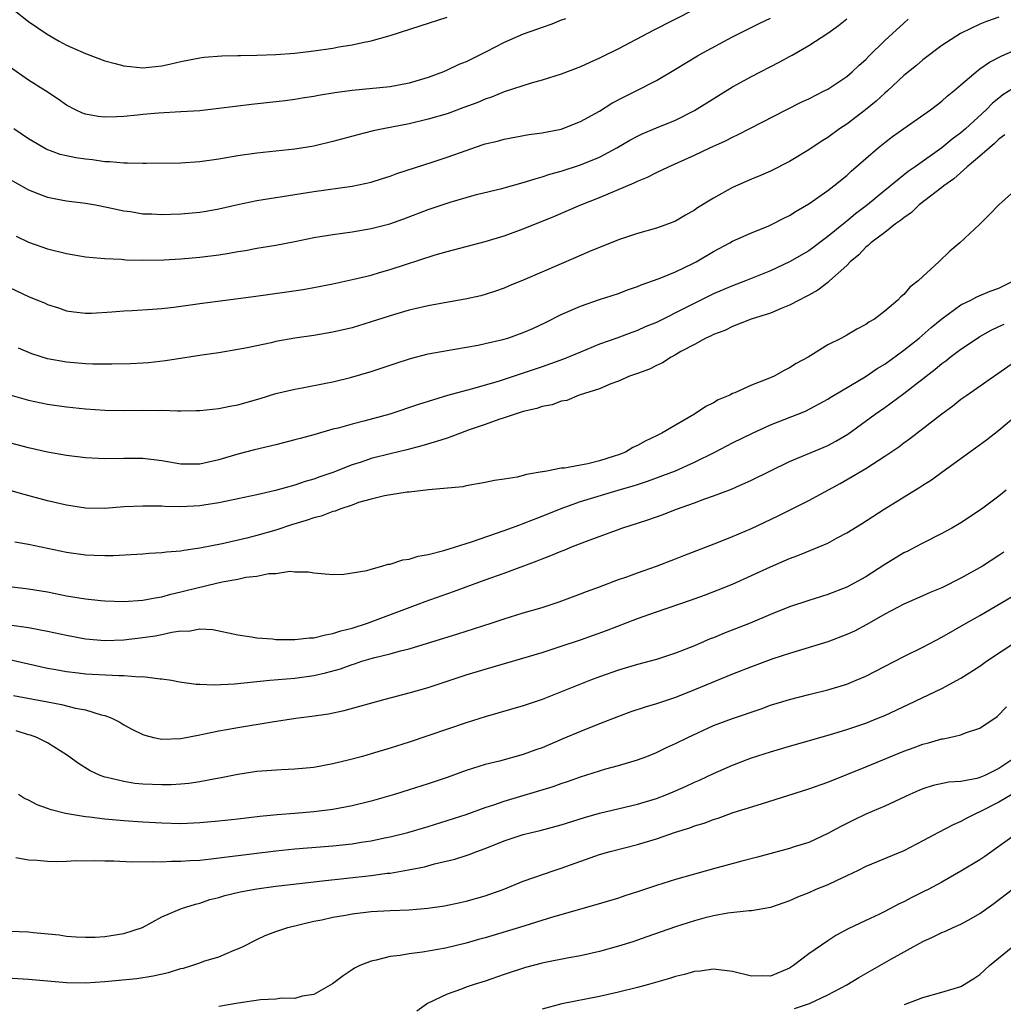
# Model space of a CAD drawing. Units: inches. Extents: x 2592000 to 2595000, y 1545000 to 1548000.
# Drawn here: x 2593274 to 2593377, y 1546031 to 1546134 of the extents above; entities that cross this region are included whole.
import ezdxf

# ---------------------------------------------------------------- set-up
doc = ezdxf.new("R2010")
doc.units = ezdxf.units.IN
doc.header["$MEASUREMENT"] = 0
doc.layers.add('LD25921545_2ft', color=43, linetype='Continuous')

msp = doc.modelspace()

# ---------------------------------------------------------------- linework, layer by layer
at = {"layer": 'LD25921545_2ft'}
for points, elevation in [([(2593345, 1546135.57), (2593340.64, 1546133.36), (2593337, 1546131.42), (2593335.37, 1546130.63), (2593335, 1546130.43), (2593334, 1546130), (2593333, 1546129.52), (2593331, 1546128.76), (2593329, 1546128.14), (2593327.82, 1546127.82), (2593325, 1546126.9), (2593323.66, 1546126.34), (2593323, 1546126.14), (2593322.21, 1546125.79), (2593320.76, 1546125.24), (2593319, 1546124.59), (2593317, 1546124.01), (2593315, 1546123.54), (2593313.17, 1546123.17), (2593312.28, 1546123), (2593311.22, 1546122.78), (2593309.61, 1546122.39), (2593307, 1546121.68), (2593305, 1546121.19), (2593303, 1546120.87), (2593299, 1546120.44), (2593297, 1546120.15), (2593295, 1546119.81), (2593293, 1546119.52), (2593291, 1546119.39), (2593287.37, 1546119.37), (2593287, 1546119.35), (2593285.41, 1546119.41), (2593285, 1546119.38), (2593283.54, 1546119.54), (2593283, 1546119.55), (2593281.73, 1546119.73), (2593281, 1546119.81), (2593279.97, 1546119.97), (2593279, 1546120.16), (2593278.32, 1546120.32), (2593276.86, 1546120.86), (2593275, 1546121.94), (2593273.44, 1546123)], 7258), ([(2593273.47, 1546135.47), (2593275, 1546134.29), (2593276.95, 1546132.95), (2593278.23, 1546132.23), (2593279, 1546131.82), (2593279.55, 1546131.55), (2593281, 1546130.92), (2593283, 1546130.16), (2593284.12, 1546129.88), (2593285, 1546129.62), (2593287, 1546129.42), (2593289, 1546129.62), (2593289.82, 1546129.82), (2593291, 1546130.08), (2593293, 1546130.48), (2593293.47, 1546130.53), (2593295.33, 1546130.67), (2593297, 1546130.71), (2593297.27, 1546130.73), (2593299, 1546130.76), (2593301, 1546130.83), (2593303, 1546130.97), (2593305, 1546131.2), (2593307, 1546131.5), (2593307.63, 1546131.63), (2593309, 1546131.85), (2593310.09, 1546132.09), (2593311, 1546132.25), (2593313, 1546132.81), (2593316.15, 1546133.85), (2593319, 1546134.75)], 7262), ([(2593273, 1546117.71), (2593274.74, 1546116.74), (2593275, 1546116.6), (2593276.15, 1546116.15), (2593277, 1546115.83), (2593277.68, 1546115.68), (2593279, 1546115.44), (2593281, 1546115.18), (2593282.04, 1546115), (2593283.22, 1546114.78), (2593285, 1546114.39), (2593285.7, 1546114.3), (2593287, 1546114.08), (2593287.95, 1546114.05), (2593289, 1546113.99), (2593289.97, 1546114.03), (2593291, 1546114.05), (2593293, 1546114.24), (2593293.66, 1546114.34), (2593295, 1546114.59), (2593297, 1546115.05), (2593299, 1546115.46), (2593305, 1546116.41), (2593309, 1546116.96), (2593311, 1546117.39), (2593312.21, 1546117.79), (2593313, 1546118.02), (2593313.71, 1546118.29), (2593317.52, 1546119.52), (2593319, 1546120.03), (2593321, 1546120.74), (2593322.69, 1546121.31), (2593323, 1546121.42), (2593324.28, 1546121.72), (2593325, 1546121.93), (2593327.6, 1546122.4), (2593329, 1546122.59), (2593329.33, 1546122.67), (2593331, 1546122.98), (2593333, 1546123.76), (2593335, 1546124.87), (2593336.31, 1546125.69), (2593337.62, 1546126.38), (2593338.86, 1546127), (2593341, 1546128.1), (2593343, 1546129.28), (2593345.32, 1546130.68), (2593345.87, 1546131), (2593349, 1546132.67), (2593351.88, 1546134.12), (2593353, 1546134.66)], 7256), ([(2593331.43, 1546134.57), (2593331, 1546134.42), (2593330, 1546134), (2593329, 1546133.68), (2593328.51, 1546133.49), (2593327, 1546132.97), (2593325, 1546132.08), (2593323.11, 1546131.11), (2593321, 1546130.07), (2593320.24, 1546129.76), (2593319, 1546129.17), (2593318.61, 1546129), (2593317, 1546128.4), (2593315, 1546127.8), (2593313, 1546127.43), (2593309, 1546127.02), (2593307.21, 1546126.79), (2593305.49, 1546126.51), (2593305, 1546126.41), (2593303.76, 1546126.24), (2593303, 1546126.1), (2593301.96, 1546125.96), (2593298.44, 1546125.56), (2593295, 1546125.13), (2593293, 1546124.91), (2593291, 1546124.78), (2593288.65, 1546124.65), (2593287, 1546124.52), (2593286.46, 1546124.46), (2593285, 1546124.32), (2593284.27, 1546124.27), (2593283, 1546124.25), (2593282.32, 1546124.32), (2593281, 1546124.56), (2593280.67, 1546124.67), (2593279.95, 1546125), (2593279, 1546125.49), (2593278.12, 1546126.12), (2593276.78, 1546127), (2593275, 1546128.12), (2593273, 1546129.51)], 7260), ([(2593273, 1546106.3), (2593275, 1546105.38), (2593275.95, 1546105), (2593276.69, 1546104.69), (2593277, 1546104.53), (2593278.16, 1546104.16), (2593279, 1546103.86), (2593279.75, 1546103.75), (2593281, 1546103.6), (2593281.61, 1546103.61), (2593283.74, 1546103.74), (2593285, 1546103.86), (2593285.89, 1546103.89), (2593288.03, 1546104.03), (2593289, 1546104.11), (2593290.26, 1546104.26), (2593293, 1546104.65), (2593298.63, 1546105.37), (2593302.15, 1546105.85), (2593303.88, 1546106.12), (2593305, 1546106.32), (2593307, 1546106.7), (2593309.18, 1546107.18), (2593311, 1546107.63), (2593311.88, 1546107.88), (2593313, 1546108.21), (2593317.75, 1546109.75), (2593319, 1546110.12), (2593323, 1546111.15), (2593325, 1546111.75), (2593327, 1546112.47), (2593330.21, 1546113.79), (2593333.04, 1546115), (2593335, 1546115.77), (2593338.67, 1546117.33), (2593339, 1546117.5), (2593340.07, 1546117.93), (2593341, 1546118.42), (2593342.25, 1546119), (2593345, 1546120.22), (2593346.62, 1546121), (2593348.26, 1546121.74), (2593349, 1546122.14), (2593349.59, 1546122.41), (2593354.62, 1546125), (2593356.2, 1546125.8), (2593357, 1546126.17), (2593358.64, 1546127), (2593359, 1546127.19), (2593361, 1546128.51), (2593361.57, 1546129), (2593362.31, 1546129.69), (2593363, 1546130.3), (2593363.34, 1546130.66), (2593365, 1546132.29), (2593367, 1546134.12), (2593367.47, 1546134.53)], 7252), ([(2593273.7, 1546111.7), (2593275, 1546111.07), (2593277, 1546110.37), (2593279, 1546109.88), (2593281, 1546109.54), (2593282.61, 1546109.39), (2593283, 1546109.35), (2593284.72, 1546109.28), (2593285.24, 1546109.24), (2593287, 1546109.2), (2593289.23, 1546109.23), (2593291, 1546109.34), (2593293, 1546109.51), (2593295, 1546109.76), (2593296.08, 1546109.92), (2593297, 1546110.09), (2593297.79, 1546110.21), (2593299, 1546110.45), (2593301, 1546110.78), (2593303, 1546111.15), (2593305, 1546111.56), (2593307, 1546111.9), (2593309, 1546112.17), (2593311, 1546112.51), (2593312.97, 1546113.03), (2593314.46, 1546113.54), (2593317, 1546114.51), (2593319.3, 1546115.3), (2593321, 1546115.8), (2593322.09, 1546116.09), (2593324.74, 1546116.74), (2593327, 1546117.35), (2593328.24, 1546117.76), (2593329, 1546117.94), (2593329.78, 1546118.22), (2593331, 1546118.55), (2593333, 1546119.21), (2593335, 1546120.04), (2593336.82, 1546121), (2593338.2, 1546121.8), (2593339, 1546122.23), (2593339.51, 1546122.49), (2593341, 1546123.12), (2593343, 1546123.93), (2593345, 1546124.92), (2593349, 1546127.41), (2593351, 1546128.52), (2593353.96, 1546130.04), (2593355, 1546130.63), (2593355.25, 1546130.75), (2593357, 1546131.77), (2593359, 1546133.06), (2593360.14, 1546133.86), (2593361, 1546134.59)], 7254), ([(2593377, 1546134.74), (2593375.7, 1546134.3), (2593375, 1546134), (2593372.95, 1546133.05), (2593371, 1546131.77), (2593369, 1546130.26), (2593368.32, 1546129.68), (2593367, 1546128.61), (2593365.29, 1546127), (2593365, 1546126.75), (2593364.1, 1546125.9), (2593362.99, 1546125.01), (2593361, 1546123.5), (2593360.24, 1546123), (2593359, 1546122.1), (2593358.32, 1546121.68), (2593357, 1546120.79), (2593355, 1546119.58), (2593353, 1546118.56), (2593351.92, 1546118.08), (2593351, 1546117.7), (2593349, 1546116.83), (2593347, 1546115.73), (2593345.31, 1546114.69), (2593345, 1546114.45), (2593344.06, 1546113.94), (2593343, 1546113.29), (2593342.27, 1546113), (2593341, 1546112.55), (2593339, 1546111.99), (2593337, 1546111.34), (2593335, 1546110.54), (2593334.2, 1546110.2), (2593332.54, 1546109.46), (2593327.15, 1546107.15), (2593325.52, 1546106.48), (2593325, 1546106.25), (2593324.07, 1546105.93), (2593323, 1546105.58), (2593322.55, 1546105.45), (2593320.91, 1546105.09), (2593318.72, 1546104.72), (2593317, 1546104.4), (2593316.22, 1546104.22), (2593315, 1546103.92), (2593313.46, 1546103.46), (2593311, 1546102.69), (2593309, 1546102.09), (2593307, 1546101.62), (2593305, 1546101.27), (2593303, 1546100.97), (2593301, 1546100.62), (2593300.5, 1546100.5), (2593297.97, 1546099.97), (2593297, 1546099.79), (2593295, 1546099.46), (2593293.2, 1546099.2), (2593289.4, 1546098.6), (2593287.6, 1546098.4), (2593287, 1546098.36), (2593285.71, 1546098.29), (2593283.75, 1546098.25), (2593281.74, 1546098.26), (2593281, 1546098.29), (2593279, 1546098.45), (2593277, 1546098.82), (2593275.35, 1546099.35), (2593273.93, 1546099.93)], 7250), ([(2593273.02, 1546095.02), (2593275, 1546094.47), (2593277, 1546094.05), (2593279, 1546093.76), (2593281, 1546093.55), (2593283, 1546093.42), (2593285, 1546093.39), (2593287, 1546093.41), (2593288.62, 1546093.38), (2593289, 1546093.4), (2593290.66, 1546093.34), (2593291, 1546093.35), (2593292.63, 1546093.37), (2593293, 1546093.39), (2593295, 1546093.59), (2593296.17, 1546093.83), (2593297, 1546093.98), (2593299.35, 1546094.65), (2593301, 1546095.16), (2593303, 1546095.63), (2593303.76, 1546095.76), (2593306.25, 1546096.25), (2593307, 1546096.41), (2593308.85, 1546096.85), (2593311, 1546097.47), (2593313.63, 1546098.37), (2593315.14, 1546098.86), (2593317, 1546099.33), (2593319, 1546099.7), (2593319.82, 1546099.82), (2593322.26, 1546100.26), (2593323, 1546100.41), (2593324.84, 1546100.84), (2593325.37, 1546101), (2593327, 1546101.59), (2593327.99, 1546102.01), (2593329.35, 1546102.65), (2593331, 1546103.46), (2593333, 1546104.34), (2593335, 1546105.04), (2593337, 1546105.7), (2593337.94, 1546106.06), (2593339, 1546106.43), (2593339.39, 1546106.61), (2593341.27, 1546107.27), (2593343, 1546107.96), (2593344.83, 1546108.83), (2593345.17, 1546109), (2593347, 1546110.1), (2593348.7, 1546111), (2593349, 1546111.18), (2593351, 1546112.07), (2593352.8, 1546112.8), (2593353.24, 1546113), (2593354.4, 1546113.6), (2593355, 1546113.89), (2593355.67, 1546114.33), (2593357, 1546115.11), (2593359, 1546116.51), (2593359.65, 1546117), (2593361, 1546118.1), (2593361.46, 1546118.54), (2593363, 1546119.88), (2593364.29, 1546121), (2593365, 1546121.57), (2593365.82, 1546122.19), (2593367, 1546123.04), (2593369.8, 1546125), (2593371, 1546125.92), (2593371.56, 1546126.44), (2593372.26, 1546127), (2593373, 1546127.62), (2593374.82, 1546129.18), (2593375, 1546129.3), (2593375.99, 1546130.01), (2593377.31, 1546130.69), (2593379, 1546131.41)], 7248), ([(2593379, 1546127.56), (2593377.42, 1546126.58), (2593377, 1546126.23), (2593376.31, 1546125.69), (2593375.64, 1546125), (2593373.48, 1546123), (2593373, 1546122.58), (2593372.09, 1546121.91), (2593371, 1546120.99), (2593368.18, 1546119), (2593367.47, 1546118.53), (2593365, 1546116.52), (2593363.19, 1546115), (2593361.93, 1546114.07), (2593361, 1546113.29), (2593360.83, 1546113.17), (2593359, 1546111.68), (2593357, 1546110.17), (2593355, 1546109), (2593353, 1546108.07), (2593350.36, 1546107), (2593349, 1546106.5), (2593347, 1546105.65), (2593346.56, 1546105.44), (2593344.28, 1546104.28), (2593341, 1546102.65), (2593339.83, 1546102.17), (2593339, 1546101.8), (2593338.4, 1546101.6), (2593336.83, 1546101), (2593335, 1546100.34), (2593333, 1546099.52), (2593331.23, 1546098.77), (2593329, 1546097.97), (2593327, 1546097.29), (2593324.48, 1546096.48), (2593321.65, 1546095.65), (2593321, 1546095.49), (2593319.05, 1546094.95), (2593317, 1546094.34), (2593315.98, 1546094.02), (2593312.97, 1546093), (2593310.25, 1546092.25), (2593309, 1546091.94), (2593307.53, 1546091.53), (2593307, 1546091.4), (2593305, 1546090.83), (2593303.56, 1546090.44), (2593303, 1546090.28), (2593301, 1546089.78), (2593298.75, 1546089.25), (2593297, 1546088.78), (2593295, 1546088.19), (2593293.93, 1546087.93), (2593293, 1546087.73), (2593291, 1546087.73), (2593289, 1546088.08), (2593287, 1546088.32), (2593285, 1546088.32), (2593283, 1546088.29), (2593281, 1546088.39), (2593279, 1546088.64), (2593277, 1546089), (2593275, 1546089.46), (2593273, 1546089.97)], 7246), ([(2593377.62, 1546122.38), (2593377, 1546121.92), (2593376.54, 1546121.46), (2593375.99, 1546121), (2593375, 1546120.12), (2593373.66, 1546119), (2593372.25, 1546117.75), (2593371.22, 1546117), (2593371, 1546116.82), (2593368.63, 1546115), (2593367.81, 1546114.19), (2593367, 1546113.65), (2593366.65, 1546113.35), (2593366.13, 1546113), (2593365, 1546112.11), (2593363.52, 1546111), (2593363.27, 1546110.73), (2593363, 1546110.55), (2593362.26, 1546109.74), (2593361.35, 1546109), (2593361, 1546108.64), (2593359.2, 1546107), (2593359.1, 1546106.9), (2593359, 1546106.84), (2593357.98, 1546106.02), (2593357, 1546105.51), (2593356.68, 1546105.32), (2593355.99, 1546105), (2593355, 1546104.46), (2593354.1, 1546104.1), (2593353, 1546103.61), (2593350.97, 1546102.97), (2593349, 1546102.23), (2593348.2, 1546101.8), (2593347, 1546101.39), (2593346.76, 1546101.24), (2593346.19, 1546101), (2593345, 1546100.32), (2593343.57, 1546099.57), (2593343, 1546099.23), (2593342.53, 1546099), (2593341.62, 1546098.38), (2593341, 1546098.11), (2593340.28, 1546097.72), (2593339, 1546097.28), (2593338.81, 1546097.19), (2593338.18, 1546097), (2593337, 1546096.47), (2593336.19, 1546096.19), (2593335, 1546095.67), (2593332.87, 1546095), (2593331.57, 1546094.43), (2593331, 1546094.36), (2593330.03, 1546093.97), (2593329, 1546093.81), (2593328.42, 1546093.58), (2593327, 1546093.27), (2593326.14, 1546093), (2593325, 1546092.6), (2593324.43, 1546092.43), (2593323, 1546091.9), (2593321.33, 1546091.33), (2593320.41, 1546091), (2593319.4, 1546090.6), (2593319, 1546090.48), (2593317.89, 1546090.11), (2593316.33, 1546089.67), (2593314.75, 1546089.25), (2593313, 1546088.83), (2593311, 1546088.32), (2593309.95, 1546087.95), (2593309, 1546087.65), (2593307, 1546086.87), (2593305.6, 1546086.4), (2593305, 1546086.17), (2593304.08, 1546085.92), (2593303, 1546085.54), (2593300.97, 1546084.97), (2593299, 1546084.51), (2593297, 1546084.07), (2593295.85, 1546083.85), (2593295, 1546083.65), (2593293.42, 1546083.42), (2593293, 1546083.35), (2593291, 1546083.25), (2593289.28, 1546083.28), (2593289, 1546083.3), (2593287.31, 1546083.31), (2593287, 1546083.33), (2593285, 1546083.23), (2593283, 1546083.08), (2593281, 1546083.1), (2593279, 1546083.41), (2593277, 1546083.89), (2593274.55, 1546084.55), (2593272.92, 1546085)], 7244), ([(2593379, 1546116.79), (2593377, 1546115), (2593376.02, 1546113.98), (2593375, 1546112.99), (2593372.9, 1546111), (2593371.85, 1546110.15), (2593370.68, 1546109), (2593369, 1546107.48), (2593368.51, 1546107), (2593367.65, 1546106.35), (2593367, 1546105.58), (2593366.67, 1546105.33), (2593366.38, 1546105), (2593365, 1546103.82), (2593363.92, 1546103), (2593363.33, 1546102.67), (2593363, 1546102.42), (2593362.06, 1546101.94), (2593361, 1546101.31), (2593360.45, 1546101), (2593359, 1546100.28), (2593356.93, 1546099), (2593355.68, 1546098.32), (2593355, 1546097.87), (2593354.41, 1546097.59), (2593353.37, 1546097), (2593352.7, 1546096.7), (2593351, 1546096.05), (2593349.25, 1546095.25), (2593349, 1546095.15), (2593348.7, 1546095), (2593347.5, 1546094.5), (2593347, 1546094.2), (2593346.19, 1546093.81), (2593344.99, 1546093), (2593343, 1546091.85), (2593341.57, 1546091), (2593341, 1546090.72), (2593339.83, 1546090.17), (2593339, 1546089.7), (2593338.52, 1546089.48), (2593337.73, 1546089), (2593337, 1546088.71), (2593336.57, 1546088.57), (2593335, 1546088.08), (2593333.77, 1546087.77), (2593333, 1546087.64), (2593331.32, 1546087.32), (2593331, 1546087.31), (2593329.48, 1546087), (2593329.06, 1546086.94), (2593329, 1546086.91), (2593327.35, 1546086.65), (2593327, 1546086.53), (2593326.37, 1546086.37), (2593325, 1546086.16), (2593323.97, 1546086.03), (2593323, 1546085.79), (2593321, 1546085.45), (2593320.64, 1546085.36), (2593317.03, 1546085.03), (2593315, 1546084.79), (2593314.79, 1546084.79), (2593312.42, 1546084.42), (2593311, 1546084.06), (2593309.68, 1546083.69), (2593309, 1546083.43), (2593307.73, 1546083), (2593307.22, 1546082.78), (2593307, 1546082.75), (2593305.74, 1546082.26), (2593305, 1546082.09), (2593304.19, 1546081.81), (2593302.65, 1546081.35), (2593301, 1546080.8), (2593299, 1546080.23), (2593297.96, 1546079.96), (2593295.35, 1546079.35), (2593293, 1546078.89), (2593291.33, 1546078.67), (2593291, 1546078.6), (2593289.51, 1546078.49), (2593289, 1546078.4), (2593287.67, 1546078.33), (2593287, 1546078.26), (2593283.9, 1546078.1), (2593283, 1546078.1), (2593281.88, 1546078.12), (2593281, 1546078.17), (2593279, 1546078.43), (2593275, 1546079.29), (2593273.54, 1546079.54)], 7242), ([(2593273, 1546074.85), (2593275, 1546074.63), (2593277, 1546074.29), (2593279, 1546073.9), (2593280.33, 1546073.67), (2593281, 1546073.57), (2593282.6, 1546073.4), (2593283, 1546073.36), (2593285, 1546073.3), (2593287, 1546073.43), (2593288.31, 1546073.69), (2593289, 1546073.78), (2593289.94, 1546074.06), (2593291, 1546074.29), (2593293, 1546074.8), (2593293.18, 1546074.82), (2593293.87, 1546075), (2593295.34, 1546075.34), (2593297, 1546075.64), (2593297.85, 1546075.85), (2593299, 1546075.97), (2593300.25, 1546076.25), (2593301, 1546076.25), (2593302.47, 1546076.47), (2593303, 1546076.4), (2593304.41, 1546076.41), (2593305, 1546076.3), (2593307, 1546076.14), (2593308.15, 1546076.15), (2593310.56, 1546076.56), (2593311, 1546076.7), (2593312.13, 1546077), (2593312.79, 1546077.21), (2593313, 1546077.22), (2593314.33, 1546077.67), (2593315, 1546077.75), (2593315.95, 1546078.05), (2593317, 1546078.23), (2593318.65, 1546078.65), (2593319.78, 1546079), (2593321.57, 1546079.57), (2593325, 1546080.74), (2593326.64, 1546081.36), (2593327, 1546081.48), (2593328.08, 1546081.92), (2593329, 1546082.25), (2593331, 1546083.07), (2593333, 1546083.79), (2593336.96, 1546085), (2593338.55, 1546085.45), (2593339, 1546085.6), (2593340.07, 1546085.93), (2593343, 1546087.03), (2593345, 1546087.94), (2593347.15, 1546089), (2593349, 1546089.98), (2593351.09, 1546091), (2593353, 1546091.86), (2593356.68, 1546093.32), (2593359, 1546094.56), (2593359.26, 1546094.74), (2593359.69, 1546095), (2593362.93, 1546096.93), (2593364.21, 1546097.79), (2593365, 1546098.24), (2593367, 1546099.71), (2593368.61, 1546101), (2593369.88, 1546102.12), (2593371, 1546103.01), (2593373, 1546104.48), (2593374.05, 1546105), (2593374.66, 1546105.34), (2593376.07, 1546105.93), (2593377, 1546106.24), (2593378.52, 1546107)], 7240), ([(2593273, 1546070.82), (2593275, 1546070.57), (2593277, 1546070.18), (2593279, 1546069.73), (2593281, 1546069.36), (2593283, 1546069.2), (2593285, 1546069.27), (2593287, 1546069.49), (2593288.32, 1546069.68), (2593289, 1546069.81), (2593290.07, 1546070.07), (2593291, 1546070.19), (2593291.82, 1546070.18), (2593293, 1546070.41), (2593294.36, 1546070.36), (2593297, 1546069.77), (2593298.43, 1546069.57), (2593299, 1546069.45), (2593300.65, 1546069.35), (2593301, 1546069.3), (2593301.28, 1546069.28), (2593303, 1546069.28), (2593304.54, 1546069.46), (2593305, 1546069.48), (2593306.21, 1546069.79), (2593307, 1546069.91), (2593307.81, 1546070.19), (2593309, 1546070.49), (2593310.63, 1546071), (2593315.94, 1546073), (2593316.7, 1546073.3), (2593319.67, 1546074.33), (2593323, 1546075.57), (2593325, 1546076.28), (2593328.45, 1546077.55), (2593329, 1546077.78), (2593329.89, 1546078.11), (2593331, 1546078.6), (2593331.3, 1546078.7), (2593332.01, 1546079), (2593333.63, 1546079.63), (2593336.8, 1546080.8), (2593337.36, 1546081), (2593340.11, 1546081.89), (2593341.59, 1546082.41), (2593343.09, 1546083), (2593345, 1546083.66), (2593346.08, 1546084.08), (2593347, 1546084.39), (2593348.88, 1546085.12), (2593349.33, 1546085.33), (2593351, 1546086.06), (2593352.91, 1546087), (2593355, 1546088.01), (2593358.51, 1546089.49), (2593359, 1546089.69), (2593359.86, 1546090.14), (2593361.12, 1546090.88), (2593364, 1546093), (2593365, 1546093.71), (2593367, 1546095.18), (2593370.28, 1546097.72), (2593371, 1546098.32), (2593371.4, 1546098.6), (2593371.89, 1546099), (2593373, 1546099.83), (2593374.73, 1546101), (2593375, 1546101.17), (2593376.18, 1546101.82), (2593377, 1546102.2), (2593377.54, 1546102.46)], 7238), ([(2593273, 1546067.18), (2593277, 1546066.29), (2593277.86, 1546066.14), (2593279, 1546065.92), (2593280.21, 1546065.79), (2593281, 1546065.69), (2593284.5, 1546065.5), (2593285, 1546065.52), (2593286.63, 1546065.37), (2593287, 1546065.39), (2593288.84, 1546065.16), (2593289, 1546065.16), (2593290.03, 1546065), (2593290.85, 1546064.85), (2593292.6, 1546064.6), (2593293, 1546064.59), (2593294.52, 1546064.52), (2593296.63, 1546064.63), (2593300.37, 1546065), (2593303, 1546065.23), (2593305, 1546065.51), (2593306.21, 1546065.79), (2593307.78, 1546066.22), (2593309, 1546066.67), (2593309.26, 1546066.74), (2593310.02, 1546067), (2593311, 1546067.29), (2593311.4, 1546067.4), (2593313, 1546067.78), (2593314.09, 1546068.09), (2593315, 1546068.31), (2593320.12, 1546069.88), (2593323.64, 1546071), (2593325, 1546071.46), (2593327, 1546072.08), (2593329, 1546072.67), (2593330.76, 1546073.24), (2593333, 1546074.08), (2593333.65, 1546074.35), (2593335, 1546074.84), (2593337, 1546075.59), (2593337.9, 1546075.9), (2593339, 1546076.31), (2593341, 1546077), (2593343, 1546077.78), (2593343.87, 1546078.13), (2593347.53, 1546079.53), (2593349, 1546080.12), (2593351, 1546080.98), (2593353.73, 1546082.27), (2593355.07, 1546082.93), (2593357, 1546083.92), (2593360.3, 1546085.7), (2593361.58, 1546086.42), (2593363, 1546087.28), (2593365, 1546088.56), (2593366.46, 1546089.54), (2593367, 1546089.97), (2593367.6, 1546090.4), (2593371, 1546093.04), (2593372.14, 1546093.86), (2593373, 1546094.56), (2593373.61, 1546095), (2593379.32, 1546099)], 7236), ([(2593273.4, 1546063.4), (2593277, 1546062.72), (2593278.47, 1546062.47), (2593279.92, 1546062.08), (2593281, 1546061.89), (2593282.62, 1546061.38), (2593283, 1546061.31), (2593283.76, 1546061), (2593284.58, 1546060.58), (2593285, 1546060.33), (2593285.87, 1546059.87), (2593287, 1546059.31), (2593287.23, 1546059.23), (2593288.14, 1546059), (2593289, 1546058.81), (2593291, 1546058.87), (2593293, 1546059.26), (2593293.32, 1546059.32), (2593295, 1546059.68), (2593295.81, 1546059.81), (2593297, 1546060.02), (2593300.62, 1546060.62), (2593303.08, 1546061), (2593304.78, 1546061.22), (2593306.53, 1546061.47), (2593308.19, 1546061.81), (2593312.49, 1546063), (2593315, 1546063.67), (2593317, 1546064.26), (2593321, 1546065.56), (2593323, 1546066.17), (2593329, 1546067.94), (2593331, 1546068.58), (2593333, 1546069.26), (2593335.75, 1546070.25), (2593339, 1546071.49), (2593341, 1546072.2), (2593344.57, 1546073.43), (2593346.04, 1546073.96), (2593347.49, 1546074.51), (2593349, 1546075.12), (2593351, 1546076.01), (2593353, 1546076.95), (2593355, 1546077.81), (2593355.87, 1546078.13), (2593358, 1546079), (2593359, 1546079.44), (2593359.98, 1546079.98), (2593361, 1546080.51), (2593362.54, 1546081.46), (2593364.93, 1546083), (2593368.68, 1546085.32), (2593369, 1546085.54), (2593369.91, 1546086.09), (2593371, 1546086.9), (2593374.55, 1546089.45), (2593375.7, 1546090.3), (2593377, 1546091.32), (2593379, 1546093.01)], 7234), ([(2593377.77, 1546085), (2593377, 1546084.36), (2593375.18, 1546083), (2593373, 1546081.55), (2593372.66, 1546081.34), (2593372.06, 1546081), (2593371, 1546080.43), (2593369, 1546079.44), (2593368.19, 1546079), (2593367.41, 1546078.59), (2593367, 1546078.4), (2593364.89, 1546077.11), (2593363, 1546075.89), (2593361, 1546074.78), (2593359, 1546074.02), (2593357, 1546073.41), (2593355, 1546072.72), (2593353, 1546071.91), (2593350.85, 1546071), (2593348.06, 1546069.94), (2593347, 1546069.48), (2593346.65, 1546069.35), (2593345, 1546068.63), (2593343, 1546067.84), (2593341, 1546067.19), (2593339, 1546066.66), (2593337, 1546066.06), (2593335, 1546065.36), (2593334.05, 1546065), (2593329, 1546062.98), (2593327, 1546062.3), (2593323, 1546061.16), (2593321, 1546060.52), (2593315, 1546058.51), (2593313, 1546057.86), (2593311, 1546057.25), (2593310.1, 1546057), (2593308.59, 1546056.59), (2593307, 1546056.22), (2593305, 1546055.84), (2593303, 1546055.65), (2593301.6, 1546055.6), (2593299, 1546055.4), (2593297, 1546055.1), (2593295.26, 1546054.74), (2593294.64, 1546054.64), (2593293, 1546054.31), (2593291.86, 1546054.14), (2593291, 1546054.06), (2593289.99, 1546054.01), (2593289, 1546053.99), (2593287, 1546054.08), (2593286.16, 1546054.16), (2593285, 1546054.34), (2593283.22, 1546054.78), (2593283, 1546054.82), (2593282.51, 1546055), (2593281.48, 1546055.48), (2593280.24, 1546056.24), (2593279.25, 1546057), (2593279, 1546057.17), (2593277, 1546058.44), (2593275.86, 1546059), (2593275.22, 1546059.22), (2593275, 1546059.28), (2593273.68, 1546059.68)], 7232), ([(2593377.52, 1546078.48), (2593377, 1546078.11), (2593375.27, 1546077), (2593373, 1546075.73), (2593371, 1546074.74), (2593369.76, 1546074.24), (2593369, 1546073.89), (2593367, 1546073.01), (2593365, 1546071.94), (2593363.13, 1546070.87), (2593361.82, 1546070.18), (2593361, 1546069.8), (2593359, 1546069.06), (2593355, 1546067.83), (2593353.25, 1546067.25), (2593351, 1546066.42), (2593349, 1546065.64), (2593345, 1546063.98), (2593343, 1546063.2), (2593341, 1546062.53), (2593339.82, 1546062.18), (2593338.32, 1546061.68), (2593337, 1546061.19), (2593335, 1546060.43), (2593333, 1546059.63), (2593331.17, 1546058.83), (2593329, 1546057.91), (2593328.32, 1546057.68), (2593327, 1546057.19), (2593324.51, 1546056.51), (2593323, 1546056.14), (2593321, 1546055.51), (2593319, 1546054.79), (2593317, 1546054.1), (2593315, 1546053.47), (2593313.45, 1546053), (2593311, 1546052.3), (2593309, 1546051.79), (2593307, 1546051.41), (2593305, 1546051.17), (2593302.99, 1546051), (2593301.14, 1546050.86), (2593299.31, 1546050.69), (2593297, 1546050.39), (2593295, 1546050.17), (2593293, 1546050), (2593291, 1546049.92), (2593289, 1546049.96), (2593287, 1546050.07), (2593285, 1546050.22), (2593283, 1546050.4), (2593281.39, 1546050.61), (2593281, 1546050.64), (2593278.88, 1546051), (2593277.37, 1546051.37), (2593277, 1546051.53), (2593275.89, 1546051.9), (2593275, 1546052.38), (2593274.56, 1546052.56), (2593273.94, 1546053)], 7230), ([(2593273.65, 1546046.35), (2593275, 1546046.12), (2593275.91, 1546046.09), (2593277, 1546045.98), (2593277.95, 1546045.95), (2593279, 1546045.98), (2593279.96, 1546046.04), (2593281, 1546046.01), (2593281.95, 1546046.05), (2593283, 1546046), (2593283.98, 1546046.02), (2593285.9, 1546045.9), (2593288.05, 1546045.95), (2593289, 1546045.92), (2593290.03, 1546045.97), (2593291, 1546045.96), (2593291.96, 1546046.04), (2593293, 1546046.09), (2593294.21, 1546046.21), (2593295.6, 1546046.4), (2593301, 1546047.06), (2593303, 1546047.27), (2593307, 1546047.58), (2593309, 1546047.8), (2593309.96, 1546047.96), (2593311, 1546048.11), (2593312.42, 1546048.42), (2593313, 1546048.53), (2593314.86, 1546049), (2593317, 1546049.63), (2593319, 1546050.25), (2593321, 1546050.89), (2593323, 1546051.61), (2593323.9, 1546051.9), (2593325, 1546052.29), (2593330.16, 1546053.84), (2593331, 1546054.15), (2593331.64, 1546054.36), (2593333, 1546054.84), (2593335, 1546055.48), (2593335.68, 1546055.68), (2593337, 1546056.03), (2593339, 1546056.62), (2593339.99, 1546057), (2593341, 1546057.41), (2593342.07, 1546057.93), (2593343, 1546058.35), (2593344.29, 1546059), (2593347, 1546060.24), (2593349, 1546060.99), (2593351.99, 1546062.01), (2593353, 1546062.37), (2593355, 1546062.99), (2593357, 1546063.51), (2593359, 1546064.01), (2593361, 1546064.61), (2593361.98, 1546065), (2593363, 1546065.44), (2593367, 1546067.49), (2593369, 1546068.47), (2593371, 1546069.53), (2593373.56, 1546071), (2593375, 1546071.81), (2593379, 1546074.15)], 7228), ([(2593271, 1546038.69), (2593275, 1546038.53), (2593275.53, 1546038.47), (2593278.21, 1546038.21), (2593279, 1546038.09), (2593279.99, 1546038.01), (2593281, 1546037.98), (2593282.01, 1546037.99), (2593283, 1546038.05), (2593285, 1546038.35), (2593286.98, 1546039), (2593289, 1546040.13), (2593291.06, 1546041), (2593292.53, 1546041.47), (2593293, 1546041.57), (2593294.06, 1546041.94), (2593295, 1546042.16), (2593295.63, 1546042.37), (2593297.25, 1546042.75), (2593299, 1546043.07), (2593301, 1546043.33), (2593305, 1546043.81), (2593305.9, 1546043.9), (2593311, 1546044.48), (2593312.7, 1546044.7), (2593313, 1546044.73), (2593314.95, 1546045.05), (2593316.62, 1546045.38), (2593317.68, 1546045.68), (2593319.81, 1546046.19), (2593321, 1546046.56), (2593321.33, 1546046.67), (2593322.13, 1546047), (2593323, 1546047.32), (2593325, 1546048.12), (2593327, 1546048.78), (2593327.87, 1546049), (2593328.79, 1546049.21), (2593331, 1546049.79), (2593333.44, 1546050.56), (2593335, 1546051.01), (2593339, 1546051.97), (2593341, 1546052.58), (2593342.08, 1546053), (2593343, 1546053.38), (2593344.12, 1546053.88), (2593345, 1546054.28), (2593345.51, 1546054.49), (2593347, 1546055.19), (2593349, 1546056.07), (2593351, 1546056.84), (2593353, 1546057.49), (2593355, 1546058.08), (2593359.31, 1546059.3), (2593361, 1546059.82), (2593363, 1546060.5), (2593364.27, 1546061), (2593365, 1546061.31), (2593367.52, 1546062.48), (2593371, 1546064.12), (2593373, 1546065.21), (2593375, 1546066.5), (2593375.7, 1546067), (2593379, 1546069.19)], 7226), ([(2593271, 1546033.81), (2593275, 1546033.55), (2593279, 1546033.22), (2593281, 1546033.19), (2593283, 1546033.31), (2593286.37, 1546033.63), (2593288.1, 1546033.9), (2593289.72, 1546034.28), (2593291, 1546034.67), (2593291.27, 1546034.73), (2593292.17, 1546035), (2593293, 1546035.27), (2593293.44, 1546035.44), (2593295, 1546035.92), (2593296.6, 1546036.6), (2593297, 1546036.74), (2593297.54, 1546037), (2593299, 1546037.74), (2593299.86, 1546038.14), (2593301, 1546038.58), (2593302.25, 1546039), (2593305, 1546039.65), (2593305.81, 1546039.81), (2593307, 1546040.09), (2593308.31, 1546040.31), (2593309, 1546040.45), (2593311, 1546040.69), (2593313, 1546040.8), (2593315, 1546040.87), (2593316.98, 1546041.02), (2593318.72, 1546041.28), (2593320.37, 1546041.63), (2593321, 1546041.77), (2593323, 1546042.33), (2593323.5, 1546042.5), (2593324.88, 1546043), (2593327, 1546043.86), (2593330.26, 1546045), (2593331, 1546045.24), (2593335, 1546046.67), (2593336.13, 1546047), (2593339, 1546047.73), (2593341, 1546048.34), (2593343, 1546049.03), (2593344.51, 1546049.49), (2593345, 1546049.68), (2593346.02, 1546049.98), (2593347, 1546050.37), (2593347.49, 1546050.51), (2593349.08, 1546051.08), (2593352.03, 1546052.02), (2593357, 1546053.57), (2593359, 1546054.29), (2593363, 1546055.89), (2593367, 1546057.54), (2593368.08, 1546057.92), (2593369, 1546058.28), (2593369.59, 1546058.41), (2593371, 1546058.85), (2593371.14, 1546058.86), (2593371.79, 1546059), (2593373, 1546059.28), (2593373.49, 1546059.49), (2593375, 1546059.95), (2593376.81, 1546061.19), (2593377.79, 1546062.21)], 7224), ([(2593378.89, 1546057), (2593377, 1546055.74), (2593375.52, 1546055), (2593375, 1546054.76), (2593374.68, 1546054.68), (2593373, 1546054.37), (2593371.73, 1546054.27), (2593370.08, 1546053.92), (2593369, 1546053.57), (2593368.59, 1546053.41), (2593367.63, 1546053), (2593365, 1546051.77), (2593363, 1546050.91), (2593361.7, 1546050.3), (2593360.37, 1546049.63), (2593359, 1546048.87), (2593357, 1546047.95), (2593355.48, 1546047.48), (2593355, 1546047.32), (2593351.62, 1546046.38), (2593349.97, 1546045.97), (2593347, 1546045.16), (2593343, 1546044.05), (2593341, 1546043.42), (2593339, 1546042.74), (2593337.67, 1546042.33), (2593337, 1546042.1), (2593334.62, 1546041.38), (2593330.08, 1546040.08), (2593326.61, 1546039), (2593323, 1546037.91), (2593322.28, 1546037.72), (2593321, 1546037.35), (2593318.84, 1546036.84), (2593316.41, 1546036.41), (2593315, 1546036.24), (2593314.05, 1546036.05), (2593313, 1546035.95), (2593311.55, 1546035.55), (2593311, 1546035.46), (2593309.83, 1546035), (2593309.27, 1546034.73), (2593309, 1546034.53), (2593308.07, 1546033.93), (2593306.94, 1546033.06), (2593305, 1546031.95), (2593303.76, 1546031.76), (2593303, 1546031.53), (2593301.57, 1546031.57), (2593301, 1546031.47), (2593299.39, 1546031.39), (2593297.04, 1546031.04), (2593295, 1546030.7)], 7222), ([(2593378.36, 1546053), (2593377, 1546052.17), (2593375, 1546051.15), (2593374.61, 1546051), (2593373.54, 1546050.46), (2593373, 1546050.15), (2593372.19, 1546049.81), (2593370.63, 1546049), (2593369, 1546048.11), (2593367, 1546047.06), (2593363, 1546045.42), (2593362.19, 1546045), (2593361, 1546044.43), (2593359.95, 1546043.95), (2593359, 1546043.49), (2593357.76, 1546043), (2593357, 1546042.64), (2593355.81, 1546042.19), (2593355, 1546041.8), (2593354.4, 1546041.6), (2593353, 1546041.11), (2593351, 1546040.74), (2593350.74, 1546040.74), (2593348.5, 1546040.5), (2593347, 1546040.23), (2593345.97, 1546039.97), (2593345, 1546039.71), (2593343, 1546039.07), (2593339.99, 1546038.01), (2593338.5, 1546037.5), (2593337, 1546037.04), (2593335, 1546036.48), (2593333, 1546036.02), (2593331.8, 1546035.8), (2593329.31, 1546035.31), (2593329, 1546035.24), (2593327.22, 1546034.78), (2593325, 1546034.05), (2593323, 1546033.37), (2593321.83, 1546033), (2593321, 1546032.71), (2593320.51, 1546032.51), (2593319, 1546031.97), (2593316.93, 1546031), (2593315.8, 1546030.2)], 7220), ([(2593379, 1546048.95), (2593375.53, 1546046.47), (2593375, 1546046.11), (2593373, 1546044.92), (2593371, 1546043.77), (2593369.56, 1546043), (2593369.19, 1546042.81), (2593367.84, 1546042.16), (2593367, 1546041.71), (2593366.51, 1546041.49), (2593365, 1546040.68), (2593364.37, 1546040.37), (2593363, 1546039.75), (2593361.15, 1546038.85), (2593359.86, 1546038.14), (2593359, 1546037.6), (2593357, 1546036.24), (2593355.42, 1546035), (2593355, 1546034.72), (2593353, 1546033.89), (2593352.1, 1546033.9), (2593351, 1546033.88), (2593349, 1546034.36), (2593347, 1546034.61), (2593345.59, 1546034.41), (2593345, 1546034.37), (2593343.94, 1546034.06), (2593343, 1546033.85), (2593342.36, 1546033.64), (2593340.17, 1546033), (2593339, 1546032.69), (2593337, 1546032.18), (2593335, 1546031.73), (2593331.04, 1546030.96), (2593329, 1546030.4)], 7218), ([(2593355.52, 1546030.48), (2593357.08, 1546031), (2593359, 1546031.91), (2593361, 1546032.98), (2593362.26, 1546033.74), (2593365.72, 1546035.72), (2593369, 1546037.54), (2593370.02, 1546037.98), (2593371, 1546038.46), (2593371.39, 1546038.61), (2593372.2, 1546039), (2593373, 1546039.35), (2593373.82, 1546039.82), (2593375, 1546040.47), (2593376.48, 1546041.52), (2593378.39, 1546043)], 7216), ([(2593367.09, 1546030.91), (2593369, 1546031.63), (2593371, 1546032.18), (2593373, 1546032.8), (2593373.36, 1546033), (2593374.35, 1546033.65), (2593375, 1546034.06), (2593375.48, 1546034.52), (2593376.02, 1546035), (2593378.45, 1546037)], 7214)]:
    msp.add_lwpolyline(points, dxfattribs=dict(at, elevation=elevation))

doc.saveas('drawing.dxf')
